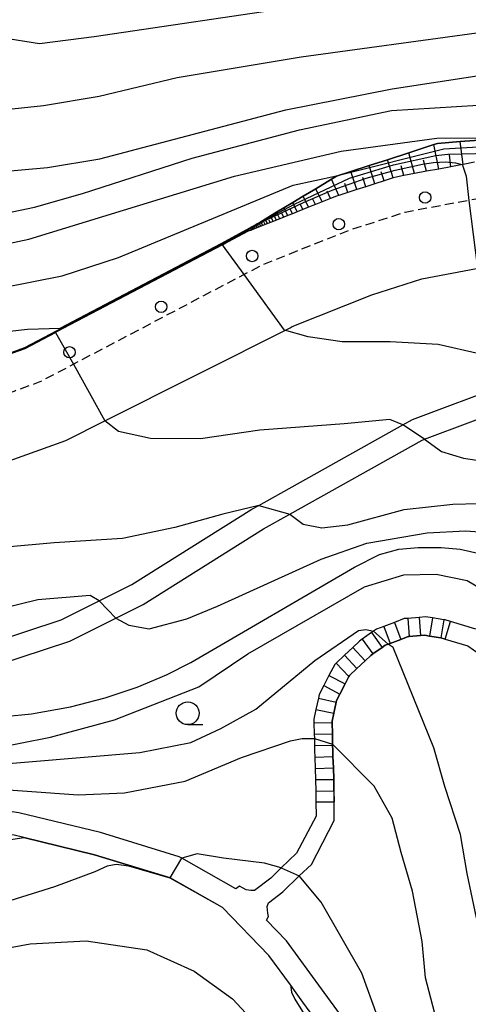
# Model space of a CAD drawing. Extents: x -16000 to -14000, y 96000 to 97500.
# Drawn here: x -15875 to -15826, y 96539 to 96647 of the extents above; entities that cross this region are included whole.
import ezdxf

# ---------------------------------------------------------------- set-up
doc = ezdxf.new("R2010")
doc.units = 0
doc.linetypes.add('221300', pattern=[1.5, 1, -0.5])
for name, color, linetype in [('2101000', 7, 'Continuous'), ('2213000', 7, '221300'), ('2214000', 3, 'Continuous'), ('2214111', 3, 'Continuous'), ('2214121', 3, 'Continuous'), ('2214990', 3, 'Continuous'), ('2238000', 3, 'Continuous'), ('6101110', 6, 'Continuous'), ('6101121', 6, 'Continuous'), ('6101990', 6, 'Continuous'), ('6110000', 1, '611000'), ('6331000', 3, 'Continuous'), ('7101000', 2, 'Continuous'), ('7101001', 8, 'Continuous'), ('7102000', 6, 'Continuous'), ('7102001', 8, 'Continuous')]:
    doc.layers.add(name, color=color, linetype=linetype)
doc.linetypes.add('611000', pattern='A,1,[3,dmdr.shx,S=0.2,R=0,X=0,Y=0],1', length=2)

# ---------------------------------------------------------------- blocks, each defined once
blk = doc.blocks.new('223800')
at = {"layer": '2238000'}
blk.add_circle((0, 0), 0.25, dxfattribs=at)
blk = doc.blocks.new('633100')
at = {"layer": '6331000'}
blk.add_lwpolyline([(0, -0.5), (0.67, -0.5)], dxfattribs=at)
blk.add_circle((0, 0), 0.5, dxfattribs=at)

msp = doc.modelspace()

# ---------------------------------------------------------------- linework, layer by layer
at = {"layer": '2101000', "flags": 128}
for points in [[(-15825.36, 96631.8), (-15826.59, 96631.56), (-15826.84, 96631.52), (-15827.93, 96631.31), (-15829.27, 96631.06), (-15830.61, 96630.81), (-15831.95, 96630.56), (-15833.12, 96630.34), (-15833.95, 96630.18), (-15834.27, 96630.08), (-15835.27, 96629.76), (-15836.27, 96629.44), (-15837.27, 96629.12), (-15838.26, 96628.8), (-15839.25, 96628.48), (-15840.25, 96628.16), (-15840.5, 96628.08), (-15841.16, 96627.82), (-15842.06, 96627.46), (-15842.8, 96627.17), (-15843.55, 96626.87), (-15844.17, 96626.62), (-15844.79, 96626.37), (-15845.32, 96626.16), (-15845.84, 96625.95), (-15846.28, 96625.78), (-15847.08, 96625.46), (-15847.45, 96625.31), (-15848.32, 96624.96), (-15848.58, 96624.86), (-15849.68, 96624.42), (-15849.81, 96624.37), (-15850.17, 96624.23), (-15853, 96622.75)], [(-15853, 96622.75), (-15870.5, 96613.55), (-15874.63, 96611.38), (-15877.14, 96610.48)], [(-15882.65, 96596.82), (-15870.19, 96601.29), (-15865.9, 96603.45), (-15845.59, 96613.65), (-15845.36, 96613.77), (-15836.61, 96617.25), (-15831.12, 96619.01), (-15825.14, 96620.13), (-15823.87, 96620.37), (-15811.57, 96621.02), (-15806.12, 96620.8), (-15802.19, 96619.74), (-15798.61, 96618.29), (-15797.18, 96617.71), (-15792.16, 96615.36), (-15784.14, 96609.95), (-15783.77, 96609.6), (-15779.99, 96606.05), (-15778.79, 96604.92)], [(-15878.58, 96579.03), (-15870.71, 96581.61), (-15866.53, 96583.7), (-15862.94, 96585.49), (-15849.76, 96593.74), (-15849, 96594.16), (-15833.23, 96603), (-15832.15, 96603.6), (-15821.81, 96607.48), (-15821.21, 96607.7), (-15815.04, 96608.25), (-15813.77, 96608.11), (-15808.87, 96607.59), (-15801.74, 96604.99), (-15796.3, 96601.33), (-15791.6, 96596.98), (-15788.7, 96593.67)], [(-15917.21, 96574.06), (-15915.26, 96573.71), (-15912.95, 96573.3), (-15905.05, 96572.95), (-15902.43, 96572.98), (-15896.81, 96573.04), (-15887.15, 96574.36), (-15877.9, 96576.62), (-15869.76, 96579.29), (-15864.71, 96581.81), (-15861.71, 96583.31), (-15848.48, 96591.59), (-15845.61, 96593.2), (-15831.1, 96601.33), (-15830.85, 96601.42), (-15820.66, 96605.24), (-15820.42, 96605.26), (-15815.06, 96605.73), (-15813.84, 96605.6), (-15809.44, 96605.13), (-15802.88, 96602.74), (-15797.85, 96599.37), (-15793.4, 96595.23), (-15790.37, 96591.78)], [(-15825.21, 96580.58), (-15827.99, 96581.42), (-15828.58, 96581.6), (-15828.72, 96581.62), (-15829.96, 96581.82), (-15830.73, 96581.94), (-15831.43, 96581.88), (-15832.68, 96581.78), (-15833.07, 96581.75), (-15834.14, 96581.34), (-15835.31, 96580.9), (-15836.1, 96580.6), (-15836.43, 96580.37), (-15836.64, 96580.22), (-15837.66, 96579.5), (-15837.97, 96579.28), (-15838.7, 96578.59), (-15839.62, 96577.74), (-15840.53, 96576.88), (-15840.69, 96576.73), (-15841.32, 96575.51), (-15841.89, 96574.4), (-15842.39, 96573.44), (-15842.48, 96573.01), (-15842.74, 96571.79), (-15842.97, 96570.71), (-15842.96, 96570.33), (-15842.93, 96569.08), (-15842.92, 96568.6), (-15842.9, 96567.83), (-15842.89, 96567.28), (-15842.86, 96566.57), (-15842.82, 96565.32), (-15842.78, 96564.1), (-15842.76, 96562.84), (-15842.75, 96561.65), (-15842.73, 96560.1), (-15844.87, 96556.01), (-15846.55, 96554.4), (-15847.69, 96553.3), (-15849.48, 96551.94), (-15849.88, 96551.92), (-15850.39, 96551.99), (-15850.73, 96552.2), (-15851.14, 96552.41), (-15851.54, 96552.13)], [(-15848.16, 96548.68), (-15847.96, 96549.09), (-15848.02, 96549.44), (-15848.09, 96550.19), (-15847.95, 96550.59), (-15846.39, 96551.78), (-15844.57, 96553.53), (-15843.25, 96554.79), (-15840.73, 96559.61), (-15840.75, 96561.67), (-15840.78, 96564.12), (-15840.78, 96564.15), (-15840.83, 96565.39), (-15840.88, 96566.64), (-15840.9, 96567.33), (-15840.91, 96567.87), (-15840.91, 96567.97), (-15840.93, 96569.12), (-15840.96, 96570.37), (-15840.96, 96570.52), (-15840.78, 96571.37), (-15840.52, 96572.6), (-15840.49, 96572.76), (-15840.12, 96573.48), (-15839.54, 96574.59), (-15839.13, 96575.39), (-15839.07, 96575.51), (-15838.25, 96576.28), (-15837.34, 96577.13), (-15836.71, 96577.72), (-15836.5, 96577.87), (-15835.48, 96578.59), (-15835.15, 96578.82), (-15834.83, 96578.94), (-15834.6, 96579.03), (-15833.43, 96579.47), (-15832.62, 96579.78), (-15832.52, 96579.79), (-15831.27, 96579.89), (-15830.81, 96579.93), (-15830.27, 96579.84), (-15829.03, 96579.65), (-15828.57, 96579.51), (-15826.1, 96578.76), (-15823.61, 96577)], [(-15851.54, 96552.13), (-15857.45, 96555.46), (-15857.74, 96555.62), (-15866.39, 96558.28), (-15875.35, 96560.44), (-15889.16, 96562.51), (-15890.34, 96562.69), (-15894.7, 96562.02), (-15899.98, 96561.22), (-15904.61, 96561.28), (-15908.2, 96562.27), (-15909.46, 96562.73), (-15911.54, 96563.49), (-15918.16, 96566.26)], [(-15844.92, 96540.72), (-15845.54, 96541.57), (-15847.9, 96544.8), (-15852.99, 96550.08), (-15858.73, 96553.31), (-15867.05, 96555.86), (-15874.8, 96557.74), (-15875.83, 96557.99), (-15890.33, 96560.16), (-15894.32, 96559.54), (-15899.81, 96558.72), (-15904.97, 96558.79), (-15908.96, 96559.89), (-15912.45, 96561.17), (-15920.13, 96564.38), (-15920.7, 96564.22), (-15921.9, 96563.88), (-15923, 96563.57)], [(-15835.39, 96531.92), (-15842.15, 96541.16), (-15845.98, 96546.41), (-15848.16, 96548.68)], [(-15837.5, 96530.58), (-15844.17, 96539.68), (-15844.92, 96540.72)]]:
    msp.add_lwpolyline(points, dxfattribs=at)
at = {"layer": '2213000', "flags": 128}
msp.add_lwpolyline([(-15607.86, 96607.09), (-15607.07, 96604.13), (-15607.2, 96603.72), (-15607.43, 96603.34), (-15607.73, 96603.04), (-15608.21, 96602.79), (-15629.25, 96596.24), (-15689.34, 96577.51), (-15704.01, 96573.47), (-15711.97, 96572.28), (-15718.6, 96572.67), (-15725.2, 96573.37), (-15727.68, 96574.23), (-15733.42, 96576.23), (-15734.64, 96576.93), (-15741.2, 96580.67), (-15749.33, 96587.01), (-15758.05, 96593.9), (-15769.94, 96606.85), (-15774.84, 96611.5), (-15779.68, 96616.06), (-15788.46, 96621.91), (-15794.18, 96624.59), (-15799.8, 96626.86), (-15804.93, 96628.26), (-15811.62, 96628.53), (-15824.76, 96627.84), (-15826.1, 96627.59), (-15832.97, 96626.3), (-15839.15, 96624.31), (-15848.5, 96620.59), (-15851.15, 96619.21), (-15868.64, 96610.01), (-15873.02, 96607.71), (-15875.79, 96606.71), (-15884.88, 96603.46), (-15892.83, 96600.97), (-15899.4, 96599.37), (-15908.07, 96599.05), (-15918.99, 96600.69), (-15923.54, 96601.98), (-15927.33, 96603.05), (-15939.57, 96607.03), (-15946.77, 96609.78), (-15957.09, 96613.73), (-15963.24, 96615.19), (-15968.57, 96615.82), (-15975.32, 96616.14), (-15979.33, 96616.3), (-15982.75, 96616.28), (-15990.22, 96616.01), (-16000, 96615.67)], dxfattribs=at)
at = {"layer": '2214000', "flags": 128}
for points in [[(-15827.99, 96581.42), (-15828.58, 96581.6), (-15828.72, 96581.62), (-15829.96, 96581.82), (-15830.73, 96581.94), (-15831.43, 96581.88), (-15832.68, 96581.78), (-15833.07, 96581.75), (-15834.14, 96581.34), (-15835.31, 96580.9), (-15836.1, 96580.6), (-15836.43, 96580.37), (-15836.64, 96580.22), (-15837.66, 96579.5), (-15837.97, 96579.28), (-15838.7, 96578.59), (-15839.62, 96577.74), (-15840.53, 96576.88), (-15840.69, 96576.73), (-15841.32, 96575.51), (-15841.89, 96574.4), (-15842.39, 96573.44), (-15842.48, 96573.01), (-15842.74, 96571.79), (-15842.97, 96570.71), (-15842.96, 96570.33), (-15842.93, 96569.08), (-15842.92, 96568.6), (-15842.9, 96567.83), (-15842.89, 96567.28), (-15842.86, 96566.57), (-15842.82, 96565.32), (-15842.78, 96564.09), (-15842.76, 96562.84), (-15842.75, 96561.65)], [(-15828.57, 96579.51), (-15829.03, 96579.65), (-15830.27, 96579.84), (-15830.81, 96579.93), (-15831.27, 96579.89), (-15832.52, 96579.79), (-15832.62, 96579.78), (-15833.43, 96579.47), (-15834.6, 96579.03), (-15834.83, 96578.94), (-15835.15, 96578.82), (-15835.48, 96578.59), (-15836.5, 96577.87), (-15836.71, 96577.72), (-15837.34, 96577.13), (-15838.25, 96576.28), (-15839.07, 96575.51), (-15839.13, 96575.39), (-15839.54, 96574.59), (-15840.12, 96573.48), (-15840.49, 96572.76), (-15840.52, 96572.6), (-15840.78, 96571.37), (-15840.96, 96570.52), (-15840.96, 96570.37), (-15840.93, 96569.12), (-15840.91, 96567.97), (-15840.91, 96567.87), (-15840.9, 96567.33), (-15840.88, 96566.64), (-15840.83, 96565.39), (-15840.78, 96564.15), (-15840.78, 96564.12), (-15840.77, 96562.87), (-15840.75, 96561.67)]]:
    msp.add_lwpolyline(points, dxfattribs=at)
at = {"layer": '2214111', "flags": 128}
msp.add_lwpolyline([(-15842.75, 96561.65), (-15840.75, 96561.67)], dxfattribs=at)
at = {"layer": '2214121', "flags": 128}
msp.add_lwpolyline([(-15828.57, 96579.51), (-15827.99, 96581.42)], dxfattribs=at)
at = {"layer": '2214990', "flags": 128}
for points in [[(-15831.43, 96581.88), (-15831.27, 96579.89)], [(-15829.96, 96581.82), (-15830.27, 96579.84)], [(-15835.31, 96580.9), (-15834.6, 96579.03)], [(-15834.14, 96581.34), (-15833.43, 96579.47)], [(-15832.68, 96581.78), (-15832.52, 96579.79)], [(-15828.72, 96581.62), (-15829.03, 96579.65)], [(-15836.64, 96580.22), (-15835.48, 96578.59)], [(-15838.7, 96578.59), (-15837.34, 96577.13)], [(-15837.66, 96579.5), (-15836.5, 96577.87)], [(-15839.62, 96577.74), (-15838.25, 96576.28)], [(-15840.53, 96576.88), (-15839.13, 96575.39)], [(-15841.32, 96575.51), (-15839.54, 96574.59)], [(-15841.89, 96574.4), (-15840.12, 96573.48)], [(-15842.48, 96573.01), (-15840.52, 96572.6)], [(-15842.74, 96571.79), (-15840.78, 96571.37)], [(-15842.96, 96570.33), (-15840.96, 96570.37)], [(-15842.93, 96569.08), (-15840.93, 96569.12)], [(-15842.9, 96567.83), (-15840.91, 96567.87)], [(-15842.87, 96566.57), (-15840.87, 96566.64)], [(-15842.82, 96565.32), (-15840.83, 96565.39)], [(-15842.78, 96564.09), (-15840.78, 96564.12)], [(-15842.76, 96562.84), (-15840.77, 96562.87)]]:
    msp.add_lwpolyline(points, dxfattribs=at)
at = {"layer": '6101110', "flags": 128}
msp.add_lwpolyline([(-15825.36, 96631.8), (-15826.59, 96631.56), (-15826.84, 96631.52), (-15827.93, 96631.31), (-15829.27, 96631.06), (-15830.61, 96630.81), (-15831.95, 96630.56), (-15833.12, 96630.34), (-15833.95, 96630.18), (-15834.27, 96630.08), (-15835.27, 96629.76), (-15836.27, 96629.44), (-15837.27, 96629.12), (-15838.26, 96628.8), (-15839.25, 96628.48), (-15840.25, 96628.16), (-15840.5, 96628.08), (-15841.16, 96627.82), (-15842.06, 96627.46), (-15842.8, 96627.17), (-15843.55, 96626.87), (-15844.17, 96626.62), (-15844.79, 96626.37), (-15845.32, 96626.16), (-15845.84, 96625.95), (-15846.28, 96625.78), (-15847.08, 96625.46), (-15847.45, 96625.31), (-15848.32, 96624.96), (-15848.58, 96624.86), (-15849.68, 96624.42), (-15849.81, 96624.37), (-15850.17, 96624.23), (-15853, 96622.75)], dxfattribs=at)
at = {"layer": '6101121', "flags": 128}
msp.add_lwpolyline([(-15853, 96622.75), (-15849.81, 96624.67), (-15849.53, 96624.84), (-15849.19, 96625.04), (-15848.79, 96625.28), (-15848.31, 96625.57), (-15847.74, 96625.91), (-15847.07, 96626.31), (-15846.26, 96626.8), (-15845.29, 96627.38), (-15844.14, 96628.07), (-15842.77, 96628.89), (-15841.03, 96629.94), (-15840.48, 96630.27), (-15838.9, 96630.78), (-15836.91, 96631.43), (-15834.91, 96632.08), (-15832.54, 96632.85), (-15829.8, 96633.74), (-15829.42, 96633.86), (-15826.93, 96634.06), (-15824.3, 96634.26)], dxfattribs=at)
at = {"layer": '6101990', "flags": 128}
for points in [[(-15829.27, 96631.06), (-15829.8, 96633.74)], [(-15826.59, 96631.56), (-15826.93, 96634.06)], [(-15831.95, 96630.56), (-15832.54, 96632.85)], [(-15827.93, 96631.31), (-15828.11, 96632.63)], [(-15834.27, 96630.08), (-15834.91, 96632.08)], [(-15830.61, 96630.81), (-15830.93, 96632.04)], [(-15838.26, 96628.8), (-15838.9, 96630.78)], [(-15836.27, 96629.44), (-15836.91, 96631.43)], [(-15835.27, 96629.76), (-15835.59, 96630.75)], [(-15833.12, 96630.34), (-15833.39, 96631.41)], [(-15840.25, 96628.16), (-15841.03, 96629.94)], [(-15839.25, 96628.48), (-15839.57, 96629.47)], [(-15837.27, 96629.12), (-15837.59, 96630.11)], [(-15842.06, 96627.46), (-15842.77, 96628.89)], [(-15841.16, 96627.82), (-15841.51, 96628.63)], [(-15844.79, 96626.37), (-15845.29, 96627.38)], [(-15844.17, 96626.62), (-15844.44, 96627.17)], [(-15843.55, 96626.87), (-15844.14, 96628.07)], [(-15842.8, 96627.16), (-15843.13, 96627.82)], [(-15846.72, 96625.61), (-15847.07, 96626.31)], [(-15846.28, 96625.78), (-15846.47, 96626.17)], [(-15845.84, 96625.95), (-15846.26, 96626.8)], [(-15845.32, 96626.16), (-15845.55, 96626.63)], [(-15849.02, 96624.69), (-15849.19, 96625.04)], [(-15848.58, 96624.86), (-15848.79, 96625.28)], [(-15848.32, 96624.96), (-15848.44, 96625.19)], [(-15848.07, 96625.07), (-15848.31, 96625.57)], [(-15847.76, 96625.19), (-15847.89, 96625.46)], [(-15847.45, 96625.31), (-15847.74, 96625.91)], [(-15847.08, 96625.46), (-15847.24, 96625.78)], [(-15849.81, 96624.37), (-15849.87, 96624.49)], [(-15849.68, 96624.42), (-15849.81, 96624.67)], [(-15849.53, 96624.49), (-15849.6, 96624.62)], [(-15849.38, 96624.55), (-15849.53, 96624.84)], [(-15849.2, 96624.62), (-15849.28, 96624.78)], [(-15848.8, 96624.78), (-15848.9, 96624.97)]]:
    msp.add_lwpolyline(points, dxfattribs=at)
at = {"layer": '6110000', "flags": 128}
for points in [[(-15804.14, 96632.18), (-15805.39, 96634.05), (-15806.14, 96635.18), (-15808.86, 96635.16), (-15811.51, 96635.14), (-15813.27, 96635.13), (-15814.31, 96635.05), (-15816.92, 96634.84), (-15819.43, 96634.64), (-15821.88, 96634.45), (-15822.81, 96634.38), (-15824.3, 96634.26), (-15826.93, 96634.06), (-15829.42, 96633.86), (-15829.8, 96633.74), (-15832.54, 96632.85), (-15834.91, 96632.08), (-15836.91, 96631.43), (-15838.9, 96630.78), (-15840.48, 96630.27), (-15841.03, 96629.94), (-15842.77, 96628.89), (-15844.14, 96628.07), (-15845.29, 96627.38), (-15846.26, 96626.8), (-15847.07, 96626.31), (-15847.74, 96625.91), (-15848.31, 96625.57), (-15848.79, 96625.28), (-15849.19, 96625.04), (-15849.53, 96624.84), (-15849.81, 96624.67), (-15853, 96622.75)], [(-15853, 96622.75), (-15870.5, 96613.55), (-15874.63, 96611.38), (-15877.14, 96610.48)], [(-15844.92, 96540.72), (-15845.54, 96541.57), (-15847.9, 96544.8), (-15852.99, 96550.08), (-15858.73, 96553.31), (-15867.05, 96555.86), (-15874.8, 96557.74), (-15875.83, 96557.99), (-15890.33, 96560.16), (-15894.32, 96559.54), (-15899.81, 96558.72), (-15904.97, 96558.79), (-15908.96, 96559.89), (-15912.45, 96561.17), (-15920.13, 96564.38)]]:
    msp.add_lwpolyline(points, dxfattribs=at)
at = {"layer": '7101000', "flags": 128}
for points in [[(-15878.34, 96630.67), (-15872.19, 96631.22), (-15866.46, 96632.19), (-15846.06, 96637.55), (-15834.4, 96639.84), (-15824.85, 96641.31), (-15818.05, 96641.59), (-15812.17, 96641.68), (-15806.29, 96641.22), (-15798.07, 96639.69), (-15792.79, 96637.93), (-15788.48, 96636.27), (-15784.08, 96634.12)], [(-15876.92, 96571.02), (-15873.95, 96571.3), (-15869.66, 96572.09), (-15865.86, 96573.05), (-15862.36, 96574.24), (-15859.15, 96575.58), (-15856.47, 96576.92), (-15838.53, 96587.39), (-15835.77, 96588.77), (-15833.65, 96589.35), (-15831.53, 96589.56), (-15828.99, 96589.56), (-15826.93, 96589.35), (-15824.66, 96588.87)], [(-15863.27, 96554.59), (-15864.67, 96554.77), (-15865.66, 96554.59), (-15866.99, 96553.97), (-15871.41, 96552.32), (-15876.92, 96550.6), (-15881.68, 96549.88), (-15887.18, 96549.41), (-15891.43, 96549.94), (-15895.92, 96550.96), (-15899.91, 96552.49), (-15904.16, 96553.51), (-15908.41, 96553.78), (-15912.91, 96553.56), (-15916.67, 96552.58), (-15920.67, 96550.86), (-15923.13, 96549.36)], [(-15845.54, 96541.57), (-15845.42, 96540.77), (-15845.06, 96540.02), (-15841.8, 96534.8), (-15841.49, 96534.06), (-15841.27, 96531.89), (-15840.73, 96528.39)]]:
    msp.add_lwpolyline(points, dxfattribs=at)
at = {"layer": '7101001', "flags": 128}
for points in [[(-15886.3, 96608.73), (-15877.17, 96610.58), (-15874.67, 96611.47), (-15853.05, 96622.84), (-15851.04, 96623.93), (-15848.23, 96625.45), (-15844.11, 96627.4), (-15840.96, 96628.74), (-15837.25, 96630.06), (-15834.05, 96630.95), (-15831.04, 96631.59), (-15829.84, 96631.76), (-15828.53, 96631.84), (-15827.44, 96631.72), (-15826.73, 96631.54), (-15826.68, 96631.47), (-15826.28, 96630.27), (-15825.96, 96627.61), (-15825.04, 96620.14)], [(-15845.54, 96541.57), (-15847.9, 96544.8), (-15852.99, 96550.08), (-15858.75, 96553.27), (-15863.27, 96554.59)]]:
    msp.add_lwpolyline(points, dxfattribs=at)
at = {"layer": '7102000', "flags": 128}
for points in [[(-15877.2, 96645.5), (-15873.06, 96644.83), (-15867.07, 96645.58), (-15844.29, 96648.96), (-15825.84, 96651.07), (-15821.08, 96652.06), (-15814.08, 96654.48), (-15810.84, 96654.66), (-15804.73, 96653.76), (-15790.81, 96650.53), (-15781, 96647.15), (-15775.51, 96644.88), (-15770.97, 96641.78), (-15767.39, 96638.2), (-15763.81, 96633.66), (-15761.66, 96629.72), (-15757.96, 96624.47), (-15749.21, 96613.21)], [(-15877.5, 96637.52), (-15872.63, 96638.03), (-15866.54, 96639.06), (-15857.95, 96641.11), (-15844.35, 96643.36), (-15825.11, 96645.98), (-15813.31, 96647.08), (-15806.86, 96646.61), (-15798.21, 96645.19), (-15791.21, 96643.38), (-15785.07, 96641.1), (-15780.42, 96638.19), (-15773.89, 96633.75), (-15769.36, 96630.09), (-15761.08, 96621.04), (-15752.46, 96609.72)], [(-15877.68, 96626.04), (-15873.63, 96626.86), (-15868.36, 96628.38), (-15856.31, 96632.23), (-15844.56, 96635.34), (-15834.44, 96637.48), (-15824.96, 96638.07), (-15814.03, 96637.47), (-15804.62, 96636.17), (-15796.6, 96633.58), (-15790.21, 96630.57), (-15782.59, 96625.72), (-15772.79, 96618.21), (-15767.74, 96612.87), (-15763.04, 96607.35)], [(-15879.79, 96622.21), (-15874.23, 96623.36), (-15851.68, 96630.29), (-15839.96, 96633), (-15829.49, 96634.44), (-15822.81, 96634.48)], [(-15877.06, 96618.07), (-15870.6, 96619.36), (-15864.4, 96621.34), (-15845.26, 96629.27), (-15840.49, 96630.32)], [(-15878.95, 96612.99), (-15874.38, 96613.5), (-15870.79, 96613.59)], [(-15821.81, 96607.48), (-15822.12, 96608.02), (-15824.85, 96610.78), (-15829.35, 96611.81), (-15834.6, 96612.09), (-15839.85, 96612.12), (-15843.6, 96612.64), (-15846.18, 96613.37)], [(-15833.23, 96603), (-15834.64, 96603.59), (-15839.64, 96603.12), (-15848.9, 96602.43), (-15855.4, 96601.46), (-15860.9, 96601.5), (-15864.4, 96602.26), (-15865.9, 96603.45)], [(-15830.85, 96601.42), (-15828.97, 96600.07), (-15826.55, 96599.34), (-15817.32, 96597.95), (-15814.03, 96596.56), (-15809.78, 96594.29), (-15807.87, 96592.75), (-15804.94, 96589.97), (-15802.74, 96586.67), (-15800.32, 96582.75)], [(-15849, 96594.16), (-15852.95, 96593.2), (-15858.21, 96591.73), (-15863.96, 96590.52), (-15871.47, 96590.06), (-15876.72, 96589.59), (-15881.47, 96589.87), (-15884.96, 96591.14), (-15887.45, 96593.15), (-15888.17, 96595.1)], [(-15845.61, 96593.2), (-15844.14, 96592.09), (-15842.09, 96591.72), (-15839.23, 96592.02), (-15833.07, 96593.7), (-15827.73, 96594.29), (-15822.09, 96594.43), (-15818.13, 96593.99), (-15814.76, 96592.38), (-15811.17, 96589.82), (-15808.24, 96587.11), (-15806.77, 96584.92), (-15805.98, 96583.12)], [(-15866.53, 96583.7), (-15867.5, 96584.29), (-15873.25, 96583.82), (-15879.26, 96582.36), (-15885.01, 96581.14), (-15890.51, 96581.42), (-15894.51, 96582.44), (-15898.5, 96583.72), (-15902.24, 96585.49), (-15905.23, 96587.5), (-15907.22, 96589.52), (-15907.61, 96592.06)], [(-15864.71, 96581.81), (-15863.27, 96581.04), (-15861.04, 96580.63), (-15856.91, 96581.71), (-15853.53, 96583.13), (-15842.16, 96588.27), (-15837.16, 96590.03), (-15830.53, 96591.17), (-15826.34, 96591.38), (-15822.75, 96591.11), (-15818.9, 96589.89), (-15815.97, 96588.41), (-15813.84, 96586.98), (-15811.85, 96585.1), (-15810.35, 96582.67), (-15809.41, 96580.24), (-15808.91, 96577.3), (-15808.42, 96572.75)], [(-15915.26, 96573.71), (-15907.96, 96569.25), (-15904.16, 96568.1), (-15894.42, 96566.94), (-15878.56, 96567.44), (-15871.86, 96568.76), (-15864.84, 96570.65), (-15855.58, 96574.27), (-15850.2, 96577.9), (-15837.4, 96585.22), (-15833.09, 96586.54), (-15829.57, 96586.62), (-15826.14, 96585.92), (-15823.94, 96584.6), (-15821.92, 96583.11), (-15820.73, 96581.25), (-15819.94, 96578.99), (-15819.89, 96577.36), (-15820.07, 96576.05)], [(-15918.16, 96566.26), (-15902.15, 96563.55), (-15893.94, 96564.4), (-15862.08, 96567.06), (-15856.47, 96568.16), (-15853.16, 96569.69), (-15849.33, 96571.81), (-15842.86, 96577.16), (-15838.08, 96580.45), (-15837.28, 96580.57), (-15836.43, 96580.37)], [(-15821.46, 96540.79), (-15822.22, 96541.79), (-15823.79, 96544.5), (-15825.14, 96548.95), (-15826.15, 96553.81), (-15826.88, 96558.06), (-15828.6, 96563.32), (-15829.83, 96567.58), (-15834.27, 96578.6), (-15834.83, 96578.94)], [(-15889.16, 96562.51), (-15887.35, 96563.54), (-15884.62, 96563.54), (-15868.81, 96562.42), (-15863.76, 96562.66), (-15857.1, 96563.94), (-15850.92, 96566.51), (-15845.54, 96568.35), (-15844.26, 96568.59), (-15842.92, 96568.6)], [(-15828.31, 96536.43), (-15829.73, 96538.59), (-15830.71, 96542.34), (-15831.1, 96546.35), (-15832.16, 96551.85), (-15833.39, 96556.1), (-15834.37, 96559.86), (-15836.35, 96563.37), (-15840.91, 96567.97)], [(-15929.49, 96555.38), (-15927.64, 96555.29), (-15920.91, 96556.43), (-15916.45, 96556.69), (-15901.84, 96555.47), (-15892.92, 96555.03), (-15887.41, 96555.2), (-15883.12, 96555.55), (-15879.01, 96556.52), (-15876.48, 96557.48), (-15874.8, 96557.74)], [(-15846.55, 96554.4), (-15848.4, 96554.94), (-15852.9, 96555.46), (-15855.77, 96555.97), (-15857.45, 96555.46)], [(-15834.08, 96532.75), (-15834.26, 96533.36), (-15837.71, 96542.88), (-15842.17, 96550.65), (-15844.57, 96553.53)], [(-15924.09, 96537.22), (-15922.3, 96536.24), (-15919.17, 96535.26), (-15912.33, 96534.29), (-15903.72, 96533.5), (-15901.09, 96533.8), (-15898.25, 96534.87), (-15895.12, 96536.43), (-15884.08, 96543.17), (-15879.87, 96545.03), (-15874.11, 96546.1), (-15867.95, 96546.4), (-15861.3, 96545.42), (-15856.12, 96543.08), (-15851.88, 96540.05), (-15849.49, 96537.45), (-15847.18, 96533.05), (-15844.74, 96525.42)]]:
    msp.add_lwpolyline(points, dxfattribs=at)
at = {"layer": '7102001', "flags": 128}
for points in [[(-15840.49, 96630.32), (-15839.78, 96630.5), (-15828.72, 96633.28), (-15816.12, 96634.02), (-15812.93, 96634.1), (-15807.62, 96633.87), (-15806.4, 96633.63), (-15805.16, 96632.92), (-15804.21, 96632.29), (-15804.12, 96632.23), (-15798.5, 96630.71), (-15792.56, 96628.31), (-15786.46, 96625.44), (-15776.94, 96618.97), (-15779.84, 96616.16), (-15785.4, 96610.78)], [(-15870.79, 96613.59), (-15853.08, 96622.92), (-15849.2, 96625.04), (-15849.1, 96625.09), (-15845.1, 96627.2), (-15839.08, 96630.04), (-15834.22, 96631.51), (-15829.58, 96632.53), (-15828.28, 96632.69), (-15825.24, 96632.76), (-15813.91, 96633.4), (-15807.9, 96633.18), (-15806.46, 96632.99), (-15804.14, 96632.18), (-15798.52, 96630.66), (-15793.17, 96628.5), (-15795.06, 96624.95), (-15798.61, 96618.29)], [(-15846.18, 96613.37), (-15850.62, 96619.48), (-15853, 96622.75), (-15874.65, 96611.43), (-15877.15, 96610.53), (-15877.99, 96610.31), (-15886.22, 96608.14), (-15894.58, 96606.34), (-15898.15, 96605.78), (-15900.45, 96605.78), (-15901.12, 96605.99), (-15901.25, 96606.03)], [(-15916.15, 96606.29), (-15915.99, 96606.24), (-15914.79, 96605.85), (-15910.6, 96605.21), (-15903.14, 96604.79), (-15897.41, 96605.32), (-15887.33, 96607.3), (-15877.14, 96610.48), (-15874.63, 96611.38), (-15871.3, 96613.13), (-15869.35, 96609.64), (-15865.9, 96603.45)], [(-15830.85, 96601.42), (-15833.23, 96603)], [(-15849, 96594.16), (-15845.61, 96593.2)], [(-15864.71, 96581.81), (-15866.53, 96583.7)], [(-15836.43, 96580.37), (-15834.83, 96578.94)], [(-15842.92, 96568.6), (-15840.91, 96567.97)], [(-15874.8, 96557.74), (-15867.05, 96555.86), (-15858.73, 96553.31), (-15857.45, 96555.46)], [(-15846.55, 96554.4), (-15844.57, 96553.53)]]:
    msp.add_lwpolyline(points, dxfattribs=at)

# ---------------------------------------------------------------- block references
at = {"layer": '2238000', "xscale": 2.5, "yscale": 2.5, "zscale": 2.5}
for p in [(-15830.77, 96627.94), (-15840.24, 96625.01), (-15849.74, 96621.52), (-15859.72, 96615.95), (-15869.78, 96610.96)]:
    msp.add_blockref('223800', p, dxfattribs=at)
at = {"layer": '6331000', "xscale": 2.5, "yscale": 2.5, "zscale": 2.5}
msp.add_blockref('633100', (-15856.81, 96571.37), dxfattribs=at)

doc.saveas('drawing.dxf')
